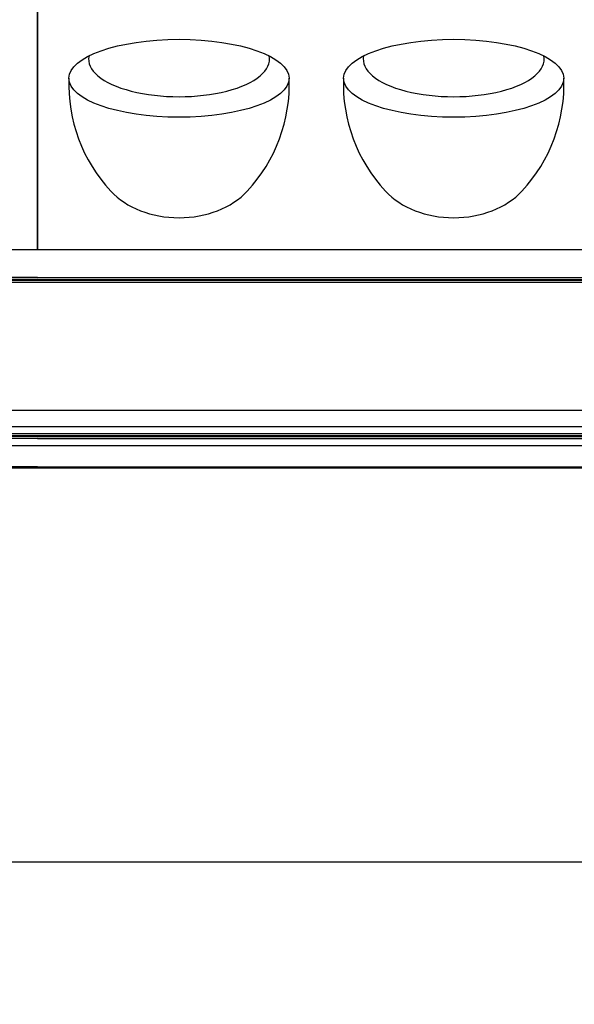
# Model space of a CAD drawing. Units: millimetres. Extents: x -2815 to 7458, y -10783 to 1479.
# Drawn here: x 4143 to 4410, y -10132 to -9659 of the extents above; entities that cross this region are included whole.
import ezdxf

# ---------------------------------------------------------------- set-up
doc = ezdxf.new("R2010")
doc.units = ezdxf.units.MM
doc.header["$LTSCALE"] = 20
doc.layers.add('Border', color=7, linetype='Continuous')
doc.layers.add('Border (ISO)', color=7, linetype='Continuous', lineweight=70)
doc.styles.add('Note Text (DIN)', font='txt')
doc.dimstyles.new('Default (DIN)', dxfattribs={"dimscale": 17, "dimtxt": 2.5, "dimasz": 2.5, "dimexe": 3.175, "dimexo": 0.8, "dimgap": 0.8, "dimtad": 1, "dimrnd": 1e-08, "dimdsep": 46, "dimtxsty": 'Note Text (DIN)', "dimcen": 0.09, "dimdle": 10, "dimclrd": 256, "dimclre": 256, "dimclrt": 256, "dimadec": 0, "dimazin": 2, "dimtfac": 0.8, "dimtmove": 0, "dimatfit": 3, "dimfxl": 1, "dimtolj": 1, "dimlwd": -1, "dimlwe": -1, "dimarcsym": 0})

# ---------------------------------------------------------------- blocks, each defined once
blk = doc.blocks.new('cass zonder lijst OM')
at = {"layer": 'Border'}
for p, q in [((8218.38, 12549.08), (8218.38, 12267.08)), ((8218.38, 12266.08), (8218.38, 12548.08)), ((8218.38, 12265.08), (8218.38, 12266.24)), ((8218.38, 12158.08), (8218.38, 12265.08)), ((8218.38, 12265.08), (8218.38, 12158.08)), ((8218.38, 12158.08), (7818.38, 12158.08)), ((8218.38, 12144.66), (7818.38, 12144.66)), ((7818.38, 12143.85), (8218.38, 12143.85)), ((7818.38, 12143.58), (8218.38, 12143.58)), ((8218.38, 12143.3), (7818.38, 12143.3)), ((7818.38, 12142.49), (8218.38, 12142.49)), ((7818.38, 12081.08), (8218.38, 12081.08)), ((8218.38, 12073.08), (7818.38, 12073.08)), ((8218.38, 12069.66), (7818.38, 12069.66)), ((7818.38, 12068.85), (8218.38, 12068.85)), ((7818.38, 12068.58), (8218.38, 12068.58)), ((8218.38, 12068.3), (7818.38, 12068.3)), ((7818.38, 12067.49), (8218.38, 12067.49)), ((7818.38, 12064.08), (8218.38, 12064.08)), ((7818.38, 12053.88), (8218.38, 12053.88)), ((7818.38, 12053.37), (8218.38, 12053.37))]:
    blk.add_line(p, q, dxfattribs=at)
blk = doc.blocks.new('cass zonder lijst OR')
at = {"layer": 'Border'}
for p, q in [((7831.83, 23167.62), (7831.83, 23168.62)), ((7831.83, 23057.62), (7831.83, 23167.62)), ((7831.83, 23167.62), (7831.83, 23057.62)), ((7831.83, 23057.62), (7831.83, 23167.62)), ((8231.83, 23057.62), (7831.83, 23057.62)), ((8231.83, 23044.2), (7831.83, 23044.2)), ((7831.83, 23043.4), (8220.33, 23043.4)), ((7831.83, 23043.12), (8220.33, 23043.12)), ((8220.33, 23042.84), (7831.83, 23042.84)), ((7831.83, 23042.04), (8231.83, 23042.04)), ((7831.83, 22980.62), (8231.83, 22980.62)), ((8231.83, 22972.62), (7831.83, 22972.62)), ((8231.83, 22969.2), (7831.83, 22969.2)), ((7831.83, 22968.4), (8220.33, 22968.4)), ((7831.83, 22968.12), (8220.33, 22968.12)), ((8220.33, 22967.84), (7831.83, 22967.84)), ((7831.83, 22967.04), (8231.83, 22967.04)), ((7831.83, 22963.62), (8231.83, 22963.62)), ((7831.83, 22953.43), (8231.83, 22953.43)), ((7831.83, 22952.91), (8231.83, 22952.91))]:
    blk.add_line(p, q, dxfattribs=at)
for centre, start, end in [((7921.94, 23137.07), 177.7796, 223.0623), ((7877.72, 23137.07), 316.9377, 2.2204), ((8053.94, 23137.07), 177.7796, 223.0623), ((8009.72, 23137.07), 316.9377, 2.2204)]:
    blk.add_arc(centre, 75.12, start, end, dxfattribs=at)
for centre in [(7899.83, 23139.98), (8031.83, 23139.98)]:
    blk.add_ellipse(centre, major_axis=(-52.95, 0), ratio=0.35332, dxfattribs=at)
for centre, major_axis, ratio, start_param, end_param in [((7899.83, 23149.05), (-43.46, 0), 0.412175, 6.187406, 9.520546), ((8031.83, 23149.05), (-43.46, 0), 0.412175, 6.187406, 9.520546), ((7899.83, 23101.85), (-39.46, 0), 0.731416, 0.590666, 2.550921), ((8031.83, 23101.85), (-39.46, 0), 0.731416, 0.590666, 2.550921)]:
    blk.add_ellipse(centre, major_axis=major_axis, ratio=ratio, start_param=start_param, end_param=end_param, dxfattribs=at)
blk = doc.blocks.new('*D131')
at = {"transparency": 16777216}
for p, q in [((3351.67, -9888.12), (3351.67, -10117.72)), ((4551.67, -9888.15), (4551.67, -10117.72)), ((3394.17, -10063.74), (4509.17, -10063.74))]:
    blk.add_line(p, q, dxfattribs=at)
for points in [[(3394.17, -10056.66), (3394.17, -10070.82), (3351.67, -10063.74)], [(4509.17, -10056.66), (4509.17, -10070.82), (4551.67, -10063.74)]]:
    blk.add_solid(points, dxfattribs=at)
at = {"layer": 'Defpoints', "color": 0, "transparency": 16777216}
for p in [(3351.67, -9874.52), (4551.67, -9874.55), (4551.67, -10063.74)]:
    blk.add_point(p, dxfattribs=at)
at = {"transparency": 16777216, "insert": (3951.67, -10028.89), "char_height": 42.5, "attachment_point": 5, "style": 'Note Text (DIN)'}
blk.add_mtext('\\A1;1200', dxfattribs=at)
blk = doc.blocks.new('*D132')
at = {"transparency": 16777216}
for p, q in [((3285.67, -9866.35), (3285.67, -10316.91)), ((4563.17, -9867.34), (4563.17, -10316.91)), ((3328.17, -10262.94), (4520.67, -10262.94))]:
    blk.add_line(p, q, dxfattribs=at)
for points in [[(3328.17, -10255.85), (3328.17, -10270.02), (3285.67, -10262.94)], [(4520.67, -10255.85), (4520.67, -10270.02), (4563.17, -10262.94)]]:
    blk.add_solid(points, dxfattribs=at)
at = {"layer": 'Defpoints', "color": 0, "transparency": 16777216}
for p in [(3285.67, -9852.75), (4563.17, -9853.74), (4563.17, -10262.94)]:
    blk.add_point(p, dxfattribs=at)
at = {"transparency": 16777216, "insert": (3924.42, -10228.09), "char_height": 42.5, "attachment_point": 5, "style": 'Note Text (DIN)'}
blk.add_mtext('\\A1;1277', dxfattribs=at)

msp = doc.modelspace()

# ---------------------------------------------------------------- block references
at = {"layer": 'Border (ISO)'}
for name, p in [('cass zonder lijst OR', (-3680.16041, -32827.46166)), ('cass zonder lijst OM', (-4066.71636, -21927.88726))]:
    msp.add_blockref(name, p, dxfattribs=at)

# ---------------------------------------------------------------- dimensions: what is measured, and where the dimension line sits
dim = msp.add_linear_dim(base=(4563.16773, -10262.93794), p1=(3285.66773, -9852.74734), p2=(4563.16773, -9853.73714), text='1277', dimstyle='Default (DIN)', override={"dimtofl": 0, "dimatfit": 1})
dim.commit()
dim.dimension.update_dxf_attribs({"geometry": '*D132', "text_midpoint": (3924.41773, -10228.08794)})
dim = msp.add_linear_dim(base=(4551.66773, -10063.74019), p1=(3351.66773, -9874.52178), p2=(4551.66773, -9874.55078), dimstyle='Default (DIN)', override={"dimtofl": 0, "dimatfit": 1})
dim.commit()
dim.dimension.update_dxf_attribs({"geometry": '*D131', "text_midpoint": (3951.66773, -10028.89019)})

doc.saveas('drawing.dxf')
